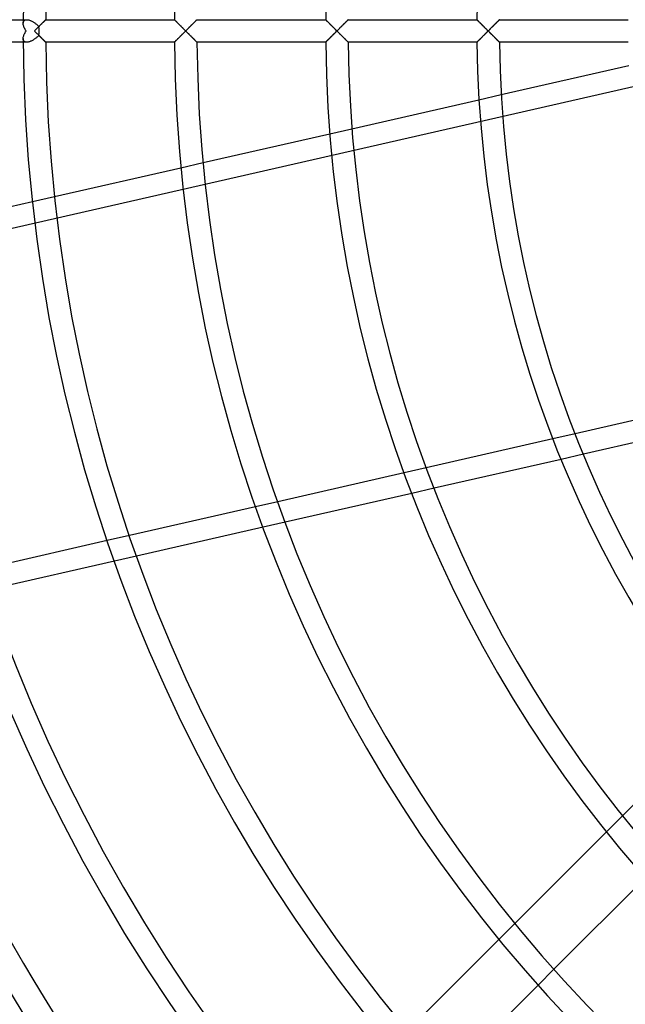
# Model space of a CAD drawing. Extents: x -400 to 400, y -400 to 400.
# Drawn here: x -267 to -165, y -163 to 2 of the extents above; entities that cross this region are included whole.
import ezdxf

# ---------------------------------------------------------------- set-up
doc = ezdxf.new("R2010")
doc.units = 0
doc.layers.add('HIDDEN', color=7, linetype='CONTINUOUS')
doc.layers.add('THICK', color=7, linetype='CONTINUOUS')

msp = doc.modelspace()

# ---------------------------------------------------------------- linework, layer by layer
at = {"layer": 'HIDDEN'}
for p, q in [((-266.13, 1.89), (-265.54, 1.89)), ((-266.05, 1.64), (-266.03, 1.68)), ((-266.03, 1.68), (-266, 1.72)), ((-266, 1.72), (-265.96, 1.75)), ((-265.96, 1.75), (-265.92, 1.78)), ((-265.92, 1.78), (-265.88, 1.81)), ((-265.88, 1.81), (-265.83, 1.83)), ((-265.83, 1.83), (-265.78, 1.85)), ((-265.78, 1.85), (-265.73, 1.87)), ((-265.73, 1.87), (-265.67, 1.88)), ((-265.67, 1.88), (-265.6, 1.89)), ((-265.6, 1.89), (-265.54, 1.89)), ((-265.54, 1.89), (-265.45, 1.89)), ((-265.45, 1.89), (-265.36, 1.88)), ((-265.36, 1.88), (-265.27, 1.86)), ((-265.27, 1.86), (-265.17, 1.84)), ((-265.17, 1.84), (-265.08, 1.81)), ((-265.08, 1.81), (-264.98, 1.77)), ((-264.98, 1.77), (-264.88, 1.73)), ((-264.88, 1.73), (-264.78, 1.69)), ((-264.78, 1.69), (-264.68, 1.64)), ((-262.63, 1.61), (-262.58, 1.67)), ((-262.58, 1.67), (-262.53, 1.72)), ((-262.53, 1.72), (-262.48, 1.76)), ((-262.48, 1.76), (-262.45, 1.8)), ((-262.45, 1.8), (-262.41, 1.83)), ((-262.41, 1.83), (-262.39, 1.86)), ((-262.39, 1.86), (-262.37, 1.87)), ((-262.37, 1.87), (-262.36, 1.89)), ((-262.36, 1.89), (-262.35, 1.89)), ((-240.76, 1.89), (-240.75, 1.89)), ((-240.75, 1.89), (-240.74, 1.87)), ((-240.74, 1.87), (-240.72, 1.85)), ((-240.72, 1.85), (-240.68, 1.82)), ((-240.68, 1.82), (-240.64, 1.78)), ((-240.64, 1.78), (-240.6, 1.73)), ((-240.6, 1.73), (-240.54, 1.67)), ((-240.54, 1.67), (-240.48, 1.61)), ((-237.22, 1.65), (-237.16, 1.71)), ((-237.16, 1.71), (-237.11, 1.76)), ((-237.11, 1.76), (-237.06, 1.81)), ((-237.06, 1.81), (-237.03, 1.84)), ((-237.03, 1.84), (-237, 1.87)), ((-237, 1.87), (-236.98, 1.88)), ((-236.98, 1.88), (-236.98, 1.89)), ((-215.38, 1.89), (-215.38, 1.89)), ((-215.38, 1.89), (-215.36, 1.87)), ((-215.36, 1.87), (-215.34, 1.85)), ((-215.34, 1.85), (-215.31, 1.82)), ((-215.31, 1.82), (-215.28, 1.78)), ((-215.28, 1.78), (-215.23, 1.74)), ((-215.23, 1.74), (-215.18, 1.69)), ((-215.18, 1.69), (-215.13, 1.63)), ((-211.84, 1.65), (-211.78, 1.71)), ((-211.78, 1.71), (-211.73, 1.76)), ((-211.73, 1.76), (-211.69, 1.81)), ((-211.69, 1.81), (-211.65, 1.84)), ((-211.65, 1.84), (-211.62, 1.87)), ((-211.62, 1.87), (-211.61, 1.88)), ((-211.61, 1.88), (-211.6, 1.89)), ((-190.01, 1.89), (-190, 1.89)), ((-190, 1.89), (-189.99, 1.87)), ((-189.99, 1.87), (-189.96, 1.85)), ((-189.96, 1.85), (-189.93, 1.81)), ((-189.93, 1.81), (-189.89, 1.77)), ((-189.89, 1.77), (-189.84, 1.72)), ((-189.84, 1.72), (-189.78, 1.67)), ((-189.78, 1.67), (-189.72, 1.6)), ((-186.47, 1.65), (-186.41, 1.71)), ((-186.41, 1.71), (-186.36, 1.76)), ((-186.36, 1.76), (-186.31, 1.81)), ((-186.31, 1.81), (-186.27, 1.84)), ((-186.27, 1.84), (-186.25, 1.87)), ((-186.25, 1.87), (-186.23, 1.88)), ((-186.23, 1.88), (-186.23, 1.89)), ((-266.14, 1.35), (-266.13, 1.4)), ((-266.14, 1.29), (-266.14, 1.35)), ((-266.13, 1.4), (-266.12, 1.45)), ((-266.12, 1.45), (-266.11, 1.5)), ((-266.11, 1.5), (-266.09, 1.55)), ((-266.09, 1.55), (-266.08, 1.6)), ((-266.08, 1.6), (-266.05, 1.64)), ((-264.68, 1.64), (-264.58, 1.58)), ((-264.58, 1.58), (-264.48, 1.53)), ((-264.48, 1.53), (-264.38, 1.47)), ((-264.38, 1.47), (-264.28, 1.4)), ((-264.28, 1.4), (-264.19, 1.34)), ((-264.19, 1.34), (-264.1, 1.27)), ((-264.1, 1.27), (-264, 1.2)), ((-264, 1.2), (-263.92, 1.13)), ((-263.92, 1.13), (-263.83, 1.06)), ((-263.83, 1.06), (-263.74, 0.98)), ((-263.74, 0.98), (-263.66, 0.91)), ((-263.66, 0.91), (-263.58, 0.83)), ((-263.58, 0.83), (-263.5, 0.75)), ((-263.5, 0.75), (-263.42, 0.83)), ((-263.42, 0.83), (-263.33, 0.91)), ((-263.33, 0.91), (-263.26, 0.99)), ((-263.26, 0.99), (-263.18, 1.07)), ((-263.18, 1.07), (-263.1, 1.15)), ((-263.1, 1.15), (-263.03, 1.22)), ((-263.03, 1.22), (-262.95, 1.29)), ((-262.95, 1.29), (-262.88, 1.36)), ((-262.88, 1.36), (-262.82, 1.43)), ((-262.82, 1.43), (-262.75, 1.5)), ((-262.75, 1.5), (-262.69, 1.56)), ((-262.69, 1.56), (-262.63, 1.61)), ((-240.48, 1.61), (-240.42, 1.55)), ((-240.42, 1.55), (-240.35, 1.48)), ((-240.35, 1.48), (-240.28, 1.41)), ((-240.28, 1.41), (-240.2, 1.33)), ((-240.2, 1.33), (-240.12, 1.25)), ((-240.12, 1.25), (-240.04, 1.16)), ((-240.04, 1.16), (-239.95, 1.08)), ((-239.95, 1.08), (-239.86, 0.99)), ((-239.86, 0.99), (-239.77, 0.9)), ((-239.77, 0.9), (-239.68, 0.81)), ((-239.68, 0.81), (-239.59, 0.71)), ((-239.59, 0.71), (-239.49, 0.62)), ((-239.49, 0.62), (-239.39, 0.52)), ((-239.39, 0.52), (-239.29, 0.41)), ((-239.29, 0.41), (-239.19, 0.31)), ((-239.19, 0.31), (-239.08, 0.21)), ((-239.08, 0.21), (-238.98, 0.1)), ((-238.98, 0.1), (-238.88, 0)), ((-238.88, 0), (-238.77, 0.1)), ((-238.77, 0.1), (-238.67, 0.21)), ((-238.67, 0.21), (-238.57, 0.31)), ((-238.57, 0.31), (-238.47, 0.41)), ((-238.47, 0.41), (-238.36, 0.51)), ((-238.36, 0.51), (-238.26, 0.61)), ((-238.26, 0.61), (-238.16, 0.71)), ((-238.16, 0.71), (-238.07, 0.81)), ((-238.07, 0.81), (-237.97, 0.9)), ((-237.97, 0.9), (-237.87, 1)), ((-237.87, 1), (-237.78, 1.09)), ((-237.78, 1.09), (-237.69, 1.18)), ((-237.69, 1.18), (-237.6, 1.27)), ((-237.6, 1.27), (-237.52, 1.35)), ((-237.52, 1.35), (-237.44, 1.43)), ((-237.44, 1.43), (-237.36, 1.51)), ((-237.36, 1.51), (-237.29, 1.58)), ((-237.29, 1.58), (-237.22, 1.65)), ((-215.13, 1.63), (-215.07, 1.57)), ((-215.07, 1.57), (-215, 1.51)), ((-215, 1.51), (-214.93, 1.44)), ((-214.93, 1.44), (-214.86, 1.36)), ((-214.86, 1.36), (-214.78, 1.29)), ((-214.78, 1.29), (-214.7, 1.21)), ((-214.7, 1.21), (-214.62, 1.13)), ((-214.62, 1.13), (-214.54, 1.04)), ((-214.54, 1.04), (-214.45, 0.96)), ((-214.45, 0.96), (-214.37, 0.87)), ((-214.37, 0.87), (-214.28, 0.78)), ((-214.28, 0.78), (-214.19, 0.69)), ((-214.19, 0.69), (-214.09, 0.59)), ((-214.09, 0.59), (-214, 0.5)), ((-214, 0.5), (-213.9, 0.4)), ((-213.9, 0.4), (-213.8, 0.3)), ((-213.8, 0.3), (-213.7, 0.2)), ((-213.7, 0.2), (-213.6, 0.1)), ((-213.6, 0.1), (-213.5, 0)), ((-213.5, 0), (-213.4, 0.1)), ((-213.4, 0.1), (-213.29, 0.21)), ((-213.29, 0.21), (-213.19, 0.31)), ((-213.19, 0.31), (-213.09, 0.41)), ((-213.09, 0.41), (-212.99, 0.51)), ((-212.99, 0.51), (-212.89, 0.61)), ((-212.89, 0.61), (-212.79, 0.71)), ((-212.79, 0.71), (-212.69, 0.81)), ((-212.69, 0.81), (-212.59, 0.9)), ((-212.59, 0.9), (-212.5, 1)), ((-212.5, 1), (-212.41, 1.09)), ((-212.41, 1.09), (-212.31, 1.18)), ((-212.31, 1.18), (-212.23, 1.27)), ((-212.23, 1.27), (-212.14, 1.35)), ((-212.14, 1.35), (-212.06, 1.43)), ((-212.06, 1.43), (-211.98, 1.51)), ((-211.98, 1.51), (-211.91, 1.58)), ((-211.91, 1.58), (-211.84, 1.65)), ((-189.72, 1.6), (-189.66, 1.54)), ((-189.66, 1.54), (-189.58, 1.47)), ((-189.58, 1.47), (-189.51, 1.39)), ((-189.51, 1.39), (-189.43, 1.31)), ((-189.43, 1.31), (-189.35, 1.23)), ((-189.35, 1.23), (-189.26, 1.14)), ((-189.26, 1.14), (-189.18, 1.05)), ((-189.18, 1.05), (-189.09, 0.96)), ((-189.09, 0.96), (-189, 0.87)), ((-189, 0.87), (-188.9, 0.78)), ((-188.9, 0.78), (-188.81, 0.68)), ((-188.81, 0.68), (-188.71, 0.59)), ((-188.71, 0.59), (-188.62, 0.49)), ((-188.62, 0.49), (-188.52, 0.39)), ((-188.52, 0.39), (-188.42, 0.3)), ((-188.42, 0.3), (-188.32, 0.2)), ((-188.32, 0.2), (-188.22, 0.1)), ((-188.22, 0.1), (-188.12, 0)), ((-188.12, 0), (-188.02, 0.1)), ((-188.02, 0.1), (-187.92, 0.21)), ((-187.92, 0.21), (-187.82, 0.31)), ((-187.82, 0.31), (-187.72, 0.41)), ((-187.72, 0.41), (-187.61, 0.51)), ((-187.61, 0.51), (-187.51, 0.61)), ((-187.51, 0.61), (-187.41, 0.71)), ((-187.41, 0.71), (-187.32, 0.81)), ((-187.32, 0.81), (-187.22, 0.9)), ((-187.22, 0.9), (-187.12, 1)), ((-187.12, 1), (-187.03, 1.09)), ((-187.03, 1.09), (-186.94, 1.18)), ((-186.94, 1.18), (-186.85, 1.27)), ((-186.85, 1.27), (-186.77, 1.35)), ((-186.77, 1.35), (-186.68, 1.43)), ((-186.68, 1.43), (-186.61, 1.51)), ((-186.61, 1.51), (-186.54, 1.58)), ((-186.54, 1.58), (-186.47, 1.65)), ((-124, -0.29), (-295.32, -39.39)), ((-266.14, -1.35), (-266.14, -1.29)), ((-266.13, -1.4), (-266.14, -1.35)), ((-266.12, -1.45), (-266.13, -1.4)), ((-266.11, -1.5), (-266.12, -1.45)), ((-266.09, -1.55), (-266.11, -1.5)), ((-266.08, -1.6), (-266.09, -1.55)), ((-266.05, -1.64), (-266.08, -1.6)), ((-266.03, -1.68), (-266.05, -1.64)), ((-264.68, -1.64), (-264.78, -1.69)), ((-264.58, -1.58), (-264.68, -1.64)), ((-264.48, -1.53), (-264.58, -1.58)), ((-264.38, -1.47), (-264.48, -1.53)), ((-264.28, -1.4), (-264.38, -1.47)), ((-264.19, -1.34), (-264.28, -1.4)), ((-264.1, -1.27), (-264.19, -1.34)), ((-264, -1.2), (-264.1, -1.27)), ((-263.92, -1.13), (-264, -1.2)), ((-263.83, -1.06), (-263.92, -1.13)), ((-263.74, -0.98), (-263.83, -1.06)), ((-263.66, -0.91), (-263.74, -0.98)), ((-263.58, -0.83), (-263.66, -0.91)), ((-263.5, -0.75), (-263.58, -0.83)), ((-263.42, -0.83), (-263.5, -0.75)), ((-263.33, -0.91), (-263.42, -0.83)), ((-263.26, -0.99), (-263.33, -0.91)), ((-263.18, -1.07), (-263.26, -0.99)), ((-263.1, -1.15), (-263.18, -1.07)), ((-263.03, -1.22), (-263.1, -1.15)), ((-262.95, -1.29), (-263.03, -1.22)), ((-262.88, -1.36), (-262.95, -1.29)), ((-262.82, -1.43), (-262.88, -1.36)), ((-262.75, -1.5), (-262.82, -1.43)), ((-262.69, -1.56), (-262.75, -1.5)), ((-262.63, -1.61), (-262.69, -1.56)), ((-262.58, -1.67), (-262.63, -1.61)), ((-240.48, -1.61), (-240.54, -1.67)), ((-240.42, -1.55), (-240.48, -1.61)), ((-240.35, -1.48), (-240.42, -1.55)), ((-240.28, -1.41), (-240.35, -1.48)), ((-240.2, -1.33), (-240.28, -1.41)), ((-240.12, -1.25), (-240.2, -1.33)), ((-240.04, -1.16), (-240.12, -1.25)), ((-239.95, -1.08), (-240.04, -1.16)), ((-239.86, -0.99), (-239.95, -1.08)), ((-239.77, -0.9), (-239.86, -0.99)), ((-239.68, -0.81), (-239.77, -0.9)), ((-239.59, -0.71), (-239.68, -0.81)), ((-239.49, -0.62), (-239.59, -0.71)), ((-239.39, -0.52), (-239.49, -0.62)), ((-239.29, -0.41), (-239.39, -0.52)), ((-239.19, -0.31), (-239.29, -0.41)), ((-239.08, -0.21), (-239.19, -0.31)), ((-238.98, -0.1), (-239.08, -0.21)), ((-238.88, 0), (-238.98, -0.1)), ((-238.77, -0.1), (-238.88, 0)), ((-238.67, -0.21), (-238.77, -0.1)), ((-238.57, -0.31), (-238.67, -0.21)), ((-238.47, -0.41), (-238.57, -0.31)), ((-238.36, -0.51), (-238.47, -0.41)), ((-238.26, -0.61), (-238.36, -0.51)), ((-238.16, -0.71), (-238.26, -0.61)), ((-238.07, -0.81), (-238.16, -0.71)), ((-237.97, -0.9), (-238.07, -0.81)), ((-237.87, -1), (-237.97, -0.9)), ((-237.78, -1.09), (-237.87, -1)), ((-237.69, -1.18), (-237.78, -1.09)), ((-237.6, -1.27), (-237.69, -1.18)), ((-237.52, -1.35), (-237.6, -1.27)), ((-237.44, -1.43), (-237.52, -1.35)), ((-237.36, -1.51), (-237.44, -1.43)), ((-237.29, -1.58), (-237.36, -1.51)), ((-237.22, -1.65), (-237.29, -1.58)), ((-237.16, -1.71), (-237.22, -1.65)), ((-215.13, -1.63), (-215.18, -1.69)), ((-215.07, -1.57), (-215.13, -1.63)), ((-215, -1.51), (-215.07, -1.57)), ((-214.93, -1.44), (-215, -1.51)), ((-214.86, -1.36), (-214.93, -1.44)), ((-214.78, -1.29), (-214.86, -1.36)), ((-214.7, -1.21), (-214.78, -1.29)), ((-214.62, -1.13), (-214.7, -1.21)), ((-214.54, -1.04), (-214.62, -1.13)), ((-214.45, -0.96), (-214.54, -1.04)), ((-214.37, -0.87), (-214.45, -0.96)), ((-214.28, -0.78), (-214.37, -0.87)), ((-214.19, -0.69), (-214.28, -0.78)), ((-214.09, -0.59), (-214.19, -0.69)), ((-214, -0.5), (-214.09, -0.59)), ((-213.9, -0.4), (-214, -0.5)), ((-213.8, -0.3), (-213.9, -0.4)), ((-213.7, -0.2), (-213.8, -0.3)), ((-213.6, -0.1), (-213.7, -0.2)), ((-213.5, 0), (-213.6, -0.1)), ((-213.4, -0.1), (-213.5, 0)), ((-213.29, -0.21), (-213.4, -0.1)), ((-213.19, -0.31), (-213.29, -0.21)), ((-213.09, -0.41), (-213.19, -0.31)), ((-212.99, -0.51), (-213.09, -0.41)), ((-212.89, -0.61), (-212.99, -0.51)), ((-212.79, -0.71), (-212.89, -0.61)), ((-212.69, -0.81), (-212.79, -0.71)), ((-212.59, -0.9), (-212.69, -0.81)), ((-212.5, -1), (-212.59, -0.9)), ((-212.41, -1.09), (-212.5, -1)), ((-212.31, -1.18), (-212.41, -1.09)), ((-212.23, -1.27), (-212.31, -1.18)), ((-212.14, -1.35), (-212.23, -1.27)), ((-212.06, -1.43), (-212.14, -1.35)), ((-211.98, -1.51), (-212.06, -1.43)), ((-211.91, -1.58), (-211.98, -1.51)), ((-211.84, -1.65), (-211.91, -1.58)), ((-211.78, -1.71), (-211.84, -1.65)), ((-189.74, -1.62), (-189.8, -1.68)), ((-189.68, -1.56), (-189.74, -1.62)), ((-189.61, -1.49), (-189.68, -1.56)), ((-189.54, -1.42), (-189.61, -1.49)), ((-189.47, -1.35), (-189.54, -1.42)), ((-189.39, -1.27), (-189.47, -1.35)), ((-189.31, -1.19), (-189.39, -1.27)), ((-189.22, -1.1), (-189.31, -1.19)), ((-189.14, -1.02), (-189.22, -1.1)), ((-189.05, -0.93), (-189.14, -1.02)), ((-188.96, -0.84), (-189.05, -0.93)), ((-188.87, -0.75), (-188.96, -0.84)), ((-188.78, -0.66), (-188.87, -0.75)), ((-188.69, -0.57), (-188.78, -0.66)), ((-188.6, -0.47), (-188.69, -0.57)), ((-188.5, -0.38), (-188.6, -0.47)), ((-188.41, -0.28), (-188.5, -0.38)), ((-188.31, -0.19), (-188.41, -0.28)), ((-188.22, -0.09), (-188.31, -0.19)), ((-188.12, 0), (-188.22, -0.09)), ((-188.02, -0.1), (-188.12, 0)), ((-187.92, -0.21), (-188.02, -0.1)), ((-187.82, -0.31), (-187.92, -0.21)), ((-187.72, -0.41), (-187.82, -0.31)), ((-187.61, -0.51), (-187.72, -0.41)), ((-187.51, -0.61), (-187.61, -0.51)), ((-187.41, -0.71), (-187.51, -0.61)), ((-187.32, -0.81), (-187.41, -0.71)), ((-187.22, -0.9), (-187.32, -0.81)), ((-187.12, -1), (-187.22, -0.9)), ((-187.03, -1.09), (-187.12, -1)), ((-186.94, -1.18), (-187.03, -1.09)), ((-186.85, -1.27), (-186.94, -1.18)), ((-186.77, -1.35), (-186.85, -1.27)), ((-186.68, -1.43), (-186.77, -1.35)), ((-186.61, -1.51), (-186.68, -1.43)), ((-186.54, -1.58), (-186.61, -1.51)), ((-186.47, -1.65), (-186.54, -1.58)), ((-186.41, -1.71), (-186.47, -1.65)), ((-265.54, -1.89), (-266.13, -1.89)), ((-266, -1.72), (-266.03, -1.68)), ((-265.96, -1.75), (-266, -1.72)), ((-265.92, -1.78), (-265.96, -1.75)), ((-265.88, -1.81), (-265.92, -1.78)), ((-265.83, -1.83), (-265.88, -1.81)), ((-265.78, -1.85), (-265.83, -1.83)), ((-265.73, -1.87), (-265.78, -1.85)), ((-265.67, -1.88), (-265.73, -1.87)), ((-265.6, -1.89), (-265.67, -1.88)), ((-265.54, -1.89), (-265.6, -1.89)), ((-265.45, -1.89), (-265.54, -1.89)), ((-265.36, -1.88), (-265.45, -1.89)), ((-265.27, -1.86), (-265.36, -1.88)), ((-265.17, -1.84), (-265.27, -1.86)), ((-265.08, -1.81), (-265.17, -1.84)), ((-264.98, -1.77), (-265.08, -1.81)), ((-264.88, -1.73), (-264.98, -1.77)), ((-264.78, -1.69), (-264.88, -1.73)), ((-262.53, -1.72), (-262.58, -1.67)), ((-262.48, -1.76), (-262.53, -1.72)), ((-262.45, -1.8), (-262.48, -1.76)), ((-262.41, -1.83), (-262.45, -1.8)), ((-262.39, -1.86), (-262.41, -1.83)), ((-262.37, -1.87), (-262.39, -1.86)), ((-262.36, -1.89), (-262.37, -1.87)), ((-262.35, -1.89), (-262.36, -1.89)), ((-240.75, -1.89), (-240.76, -1.89)), ((-240.74, -1.87), (-240.75, -1.89)), ((-240.72, -1.85), (-240.74, -1.87)), ((-240.68, -1.82), (-240.72, -1.85)), ((-240.64, -1.78), (-240.68, -1.82)), ((-240.6, -1.73), (-240.64, -1.78)), ((-240.54, -1.67), (-240.6, -1.73)), ((-237.11, -1.76), (-237.16, -1.71)), ((-237.06, -1.81), (-237.11, -1.76)), ((-237.03, -1.84), (-237.06, -1.81)), ((-237, -1.87), (-237.03, -1.84)), ((-236.98, -1.88), (-237, -1.87)), ((-236.98, -1.89), (-236.98, -1.88)), ((-215.36, -1.87), (-215.38, -1.89)), ((-215.38, -1.89), (-215.38, -1.89)), ((-215.34, -1.85), (-215.36, -1.87)), ((-215.31, -1.82), (-215.34, -1.85)), ((-215.28, -1.78), (-215.31, -1.82)), ((-215.23, -1.74), (-215.28, -1.78)), ((-215.18, -1.69), (-215.23, -1.74)), ((-211.73, -1.76), (-211.78, -1.71)), ((-211.69, -1.81), (-211.73, -1.76)), ((-211.65, -1.84), (-211.69, -1.81)), ((-211.62, -1.87), (-211.65, -1.84)), ((-211.61, -1.88), (-211.62, -1.87)), ((-211.6, -1.89), (-211.61, -1.88)), ((-190, -1.89), (-190.01, -1.89)), ((-189.99, -1.87), (-190, -1.89)), ((-189.96, -1.85), (-189.99, -1.87)), ((-189.93, -1.82), (-189.96, -1.85)), ((-189.9, -1.78), (-189.93, -1.82)), ((-189.85, -1.73), (-189.9, -1.78)), ((-189.8, -1.68), (-189.85, -1.73)), ((-186.36, -1.76), (-186.41, -1.71)), ((-186.31, -1.81), (-186.36, -1.76)), ((-186.27, -1.84), (-186.31, -1.81)), ((-186.25, -1.87), (-186.27, -1.84)), ((-186.23, -1.88), (-186.25, -1.87)), ((-186.23, -1.89), (-186.23, -1.88)), ((-189.66, -11.54), (-185.93, -10.69)), ((-214.7, -17.25), (-210.97, -16.4)), ((-239.67, -22.95), (-235.95, -22.1)), ((-264.59, -28.64), (-260.88, -27.8)), ((-173.53, -67.62), (-177.25, -68.47)), ((-172.15, -71.04), (-175.89, -71.9)), ((-198.5, -73.32), (-202.22, -74.17)), ((-197.2, -76.76), (-200.92, -77.61)), ((-223.43, -79.01), (-227.14, -79.86)), ((-222.18, -82.46), (-225.89, -83.31)), ((-248.31, -84.69), (-252.02, -85.54)), ((-247.11, -88.15), (-250.82, -89)), ((-168.29, -134.43), (-165.6, -131.74)), ((-186.33, -152.47), (-183.64, -149.79)), ((-177.09, -157.49), (-179.76, -160.16))]:
    msp.add_line(p, q, dxfattribs=at)
for radius, start, end in [(337, 90, 180), (315, 0, 180), (337, 180, 0)]:
    msp.add_arc((0, 0), radius, start, end, dxfattribs=at)
msp.add_ellipse((-264.25, 0), major_axis=(0, 1.89), ratio=0.434143, start_param=-1.979865, end_param=-1.161727, dxfattribs=at)
at = {"layer": 'THICK'}
for p, q in [((-288.33, 1.89), (-266.13, 1.89)), ((-262.57, 1.67), (-262.63, 1.61)), ((-262.52, 1.73), (-262.57, 1.67)), ((-262.47, 1.77), (-262.52, 1.73)), ((-262.43, 1.81), (-262.47, 1.77)), ((-262.4, 1.85), (-262.43, 1.81)), ((-262.37, 1.87), (-262.4, 1.85)), ((-262.36, 1.89), (-262.37, 1.87)), ((-262.35, 1.89), (-262.36, 1.89)), ((-262.35, 1.89), (-240.76, 1.89)), ((-240.75, 1.89), (-240.76, 1.89)), ((-240.74, 1.87), (-240.75, 1.89)), ((-240.72, 1.85), (-240.74, 1.87)), ((-240.69, 1.82), (-240.72, 1.85)), ((-240.65, 1.78), (-240.69, 1.82)), ((-240.61, 1.74), (-240.65, 1.78)), ((-240.56, 1.69), (-240.61, 1.74)), ((-240.5, 1.63), (-240.56, 1.69)), ((-237.2, 1.67), (-237.26, 1.61)), ((-237.14, 1.73), (-237.2, 1.67)), ((-237.09, 1.77), (-237.14, 1.73)), ((-237.05, 1.81), (-237.09, 1.77)), ((-237.02, 1.85), (-237.05, 1.81)), ((-237, 1.87), (-237.02, 1.85)), ((-236.98, 1.89), (-237, 1.87)), ((-236.98, 1.89), (-215.38, 1.89)), ((-236.98, 1.89), (-236.98, 1.89)), ((-215.36, 1.87), (-215.38, 1.89)), ((-215.38, 1.89), (-215.38, 1.89)), ((-215.34, 1.85), (-215.36, 1.87)), ((-215.31, 1.82), (-215.34, 1.85)), ((-215.27, 1.78), (-215.31, 1.82)), ((-215.22, 1.73), (-215.27, 1.78)), ((-215.17, 1.67), (-215.22, 1.73)), ((-215.11, 1.61), (-215.17, 1.67)), ((-211.82, 1.67), (-211.88, 1.61)), ((-211.76, 1.73), (-211.82, 1.67)), ((-211.72, 1.78), (-211.76, 1.73)), ((-211.68, 1.82), (-211.72, 1.78)), ((-211.64, 1.85), (-211.68, 1.82)), ((-211.62, 1.87), (-211.64, 1.85)), ((-211.61, 1.89), (-211.62, 1.87)), ((-211.6, 1.89), (-211.61, 1.89)), ((-211.6, 1.89), (-190.01, 1.89)), ((-190, 1.89), (-190.01, 1.89)), ((-189.99, 1.87), (-190, 1.89)), ((-189.96, 1.85), (-189.99, 1.87)), ((-189.93, 1.82), (-189.96, 1.85)), ((-189.9, 1.78), (-189.93, 1.82)), ((-189.85, 1.73), (-189.9, 1.78)), ((-189.8, 1.68), (-189.85, 1.73)), ((-189.74, 1.62), (-189.8, 1.68)), ((-186.44, 1.67), (-186.5, 1.61)), ((-186.39, 1.73), (-186.44, 1.67)), ((-186.34, 1.78), (-186.39, 1.73)), ((-186.3, 1.82), (-186.34, 1.78)), ((-186.27, 1.85), (-186.3, 1.82)), ((-186.24, 1.87), (-186.27, 1.85)), ((-186.23, 1.89), (-186.24, 1.87)), ((-186.23, 1.89), (-164.63, 1.89)), ((-186.23, 1.89), (-186.23, 1.89)), ((-266.13, 1.18), (-266.14, 1.29)), ((-266.11, 1.06), (-266.13, 1.18)), ((-266.09, 0.93), (-266.11, 1.06)), ((-266.05, 0.8), (-266.09, 0.93)), ((-266, 0.67), (-266.05, 0.8)), ((-265.94, 0.54), (-266, 0.67)), ((-265.88, 0.41), (-265.94, 0.54)), ((-265.8, 0.27), (-265.88, 0.41)), ((-265.72, 0.14), (-265.8, 0.27)), ((-265.63, 0), (-265.72, 0.14)), ((-265.72, -0.14), (-265.63, 0)), ((-264.15, 0.1), (-264.25, 0)), ((-264.25, 0), (-264.15, -0.1)), ((-264.04, 0.21), (-264.15, 0.1)), ((-263.94, 0.31), (-264.04, 0.21)), ((-263.84, 0.41), (-263.94, 0.31)), ((-263.74, 0.51), (-263.84, 0.41)), ((-263.64, 0.61), (-263.74, 0.51)), ((-263.54, 0.71), (-263.64, 0.61)), ((-263.45, 0.8), (-263.54, 0.71)), ((-263.35, 0.9), (-263.45, 0.8)), ((-263.26, 0.99), (-263.35, 0.9)), ((-263.17, 1.07), (-263.26, 0.99)), ((-263.09, 1.16), (-263.17, 1.07)), ((-263, 1.24), (-263.09, 1.16)), ((-262.92, 1.32), (-263, 1.24)), ((-262.84, 1.4), (-262.92, 1.32)), ((-262.77, 1.48), (-262.84, 1.4)), ((-262.7, 1.55), (-262.77, 1.48)), ((-262.63, 1.61), (-262.7, 1.55)), ((-240.44, 1.57), (-240.5, 1.63)), ((-240.38, 1.51), (-240.44, 1.57)), ((-240.31, 1.44), (-240.38, 1.51)), ((-240.23, 1.36), (-240.31, 1.44)), ((-240.16, 1.29), (-240.23, 1.36)), ((-240.08, 1.21), (-240.16, 1.29)), ((-240, 1.13), (-240.08, 1.21)), ((-239.92, 1.04), (-240, 1.13)), ((-239.83, 0.96), (-239.92, 1.04)), ((-239.74, 0.87), (-239.83, 0.96)), ((-239.65, 0.78), (-239.74, 0.87)), ((-239.56, 0.69), (-239.65, 0.78)), ((-239.47, 0.59), (-239.56, 0.69)), ((-239.37, 0.5), (-239.47, 0.59)), ((-239.27, 0.4), (-239.37, 0.5)), ((-239.18, 0.3), (-239.27, 0.4)), ((-239.08, 0.2), (-239.18, 0.3)), ((-238.98, 0.1), (-239.08, 0.2)), ((-238.88, 0), (-238.98, 0.1)), ((-238.77, 0.1), (-238.88, 0)), ((-238.67, 0.21), (-238.77, 0.1)), ((-238.56, 0.31), (-238.67, 0.21)), ((-238.46, 0.41), (-238.56, 0.31)), ((-238.36, 0.51), (-238.46, 0.41)), ((-238.26, 0.61), (-238.36, 0.51)), ((-238.17, 0.71), (-238.26, 0.61)), ((-238.07, 0.8), (-238.17, 0.71)), ((-237.98, 0.9), (-238.07, 0.8)), ((-237.89, 0.99), (-237.98, 0.9)), ((-237.8, 1.07), (-237.89, 0.99)), ((-237.71, 1.16), (-237.8, 1.07)), ((-237.63, 1.24), (-237.71, 1.16)), ((-237.55, 1.32), (-237.63, 1.24)), ((-237.47, 1.4), (-237.55, 1.32)), ((-237.39, 1.48), (-237.47, 1.4)), ((-237.32, 1.55), (-237.39, 1.48)), ((-237.26, 1.61), (-237.32, 1.55)), ((-215.04, 1.55), (-215.11, 1.61)), ((-214.97, 1.48), (-215.04, 1.55)), ((-214.9, 1.4), (-214.97, 1.48)), ((-214.82, 1.33), (-214.9, 1.4)), ((-214.74, 1.25), (-214.82, 1.33)), ((-214.66, 1.16), (-214.74, 1.25)), ((-214.57, 1.08), (-214.66, 1.16)), ((-214.49, 0.99), (-214.57, 1.08)), ((-214.4, 0.9), (-214.49, 0.99)), ((-214.31, 0.81), (-214.4, 0.9)), ((-214.21, 0.71), (-214.31, 0.81)), ((-214.11, 0.61), (-214.21, 0.71)), ((-214.01, 0.51), (-214.11, 0.61)), ((-213.91, 0.41), (-214.01, 0.51)), ((-213.81, 0.31), (-213.91, 0.41)), ((-213.71, 0.21), (-213.81, 0.31)), ((-213.6, 0.1), (-213.71, 0.21)), ((-213.5, 0), (-213.6, 0.1)), ((-213.4, 0.1), (-213.5, 0)), ((-213.29, 0.21), (-213.4, 0.1)), ((-213.19, 0.31), (-213.29, 0.21)), ((-213.08, 0.42), (-213.19, 0.31)), ((-212.98, 0.52), (-213.08, 0.42)), ((-212.88, 0.62), (-212.98, 0.52)), ((-212.78, 0.71), (-212.88, 0.62)), ((-212.69, 0.81), (-212.78, 0.71)), ((-212.6, 0.9), (-212.69, 0.81)), ((-212.5, 0.99), (-212.6, 0.9)), ((-212.42, 1.08), (-212.5, 0.99)), ((-212.33, 1.17), (-212.42, 1.08)), ((-212.25, 1.25), (-212.33, 1.17)), ((-212.17, 1.33), (-212.25, 1.25)), ((-212.09, 1.41), (-212.17, 1.33)), ((-212.01, 1.48), (-212.09, 1.41)), ((-211.94, 1.55), (-212.01, 1.48)), ((-211.88, 1.61), (-211.94, 1.55)), ((-189.68, 1.56), (-189.74, 1.62)), ((-189.61, 1.49), (-189.68, 1.56)), ((-189.54, 1.42), (-189.61, 1.49)), ((-189.47, 1.35), (-189.54, 1.42)), ((-189.39, 1.27), (-189.47, 1.35)), ((-189.31, 1.19), (-189.39, 1.27)), ((-189.22, 1.1), (-189.31, 1.19)), ((-189.14, 1.02), (-189.22, 1.1)), ((-189.05, 0.93), (-189.14, 1.02)), ((-188.96, 0.84), (-189.05, 0.93)), ((-188.87, 0.75), (-188.96, 0.84)), ((-188.78, 0.66), (-188.87, 0.75)), ((-188.69, 0.57), (-188.78, 0.66)), ((-188.6, 0.47), (-188.69, 0.57)), ((-188.5, 0.38), (-188.6, 0.47)), ((-188.41, 0.28), (-188.5, 0.38)), ((-188.31, 0.19), (-188.41, 0.28)), ((-188.22, 0.09), (-188.31, 0.19)), ((-188.12, 0), (-188.22, 0.09)), ((-188.02, 0.1), (-188.12, 0)), ((-187.92, 0.21), (-188.02, 0.1)), ((-187.81, 0.31), (-187.92, 0.21)), ((-187.71, 0.42), (-187.81, 0.31)), ((-187.61, 0.52), (-187.71, 0.42)), ((-187.51, 0.62), (-187.61, 0.52)), ((-187.41, 0.71), (-187.51, 0.62)), ((-187.31, 0.81), (-187.41, 0.71)), ((-187.22, 0.9), (-187.31, 0.81)), ((-187.13, 0.99), (-187.22, 0.9)), ((-187.04, 1.08), (-187.13, 0.99)), ((-186.96, 1.17), (-187.04, 1.08)), ((-186.87, 1.25), (-186.96, 1.17)), ((-186.79, 1.33), (-186.87, 1.25)), ((-186.71, 1.41), (-186.79, 1.33)), ((-186.64, 1.48), (-186.71, 1.41)), ((-186.57, 1.55), (-186.64, 1.48)), ((-186.5, 1.61), (-186.57, 1.55)), ((-266.14, -1.29), (-266.13, -1.18)), ((-266.13, -1.18), (-266.11, -1.06)), ((-266.11, -1.06), (-266.09, -0.93)), ((-266.09, -0.93), (-266.05, -0.8)), ((-266.05, -0.8), (-266, -0.67)), ((-266, -0.67), (-265.94, -0.54)), ((-265.94, -0.54), (-265.88, -0.41)), ((-265.88, -0.41), (-265.8, -0.27)), ((-265.8, -0.27), (-265.72, -0.14)), ((-264.15, -0.1), (-264.04, -0.21)), ((-264.04, -0.21), (-263.94, -0.31)), ((-263.94, -0.31), (-263.84, -0.41)), ((-263.84, -0.41), (-263.74, -0.51)), ((-263.74, -0.51), (-263.64, -0.61)), ((-263.64, -0.61), (-263.54, -0.71)), ((-263.54, -0.71), (-263.45, -0.8)), ((-263.45, -0.8), (-263.35, -0.9)), ((-263.35, -0.9), (-263.26, -0.99)), ((-263.26, -0.99), (-263.17, -1.07)), ((-263.17, -1.07), (-263.09, -1.16)), ((-263.09, -1.16), (-263, -1.24)), ((-263, -1.24), (-262.92, -1.33)), ((-262.92, -1.33), (-262.84, -1.4)), ((-262.84, -1.4), (-262.77, -1.48)), ((-262.77, -1.48), (-262.7, -1.55)), ((-262.7, -1.55), (-262.63, -1.61)), ((-262.63, -1.61), (-262.57, -1.67)), ((-240.56, -1.69), (-240.5, -1.63)), ((-240.5, -1.63), (-240.44, -1.57)), ((-240.44, -1.57), (-240.38, -1.51)), ((-240.38, -1.51), (-240.31, -1.44)), ((-240.31, -1.44), (-240.23, -1.36)), ((-240.23, -1.36), (-240.16, -1.29)), ((-240.16, -1.29), (-240.08, -1.21)), ((-240.08, -1.21), (-240, -1.13)), ((-240, -1.13), (-239.92, -1.04)), ((-239.92, -1.04), (-239.83, -0.96)), ((-239.83, -0.96), (-239.74, -0.87)), ((-239.74, -0.87), (-239.65, -0.78)), ((-239.65, -0.78), (-239.56, -0.69)), ((-239.56, -0.69), (-239.47, -0.59)), ((-239.47, -0.59), (-239.37, -0.5)), ((-239.37, -0.5), (-239.27, -0.4)), ((-239.27, -0.4), (-239.18, -0.3)), ((-239.18, -0.3), (-239.08, -0.2)), ((-239.08, -0.2), (-238.98, -0.1)), ((-238.98, -0.1), (-238.88, 0)), ((-238.88, 0), (-238.77, -0.1)), ((-238.77, -0.1), (-238.67, -0.21)), ((-238.67, -0.21), (-238.56, -0.31)), ((-238.56, -0.31), (-238.46, -0.41)), ((-238.46, -0.41), (-238.36, -0.51)), ((-238.36, -0.51), (-238.26, -0.61)), ((-238.26, -0.61), (-238.17, -0.71)), ((-238.17, -0.71), (-238.07, -0.8)), ((-238.07, -0.8), (-237.98, -0.9)), ((-237.98, -0.9), (-237.89, -0.99)), ((-237.89, -0.99), (-237.8, -1.07)), ((-237.8, -1.07), (-237.71, -1.16)), ((-237.71, -1.16), (-237.63, -1.24)), ((-237.63, -1.24), (-237.55, -1.33)), ((-237.55, -1.33), (-237.47, -1.4)), ((-237.47, -1.4), (-237.39, -1.48)), ((-237.39, -1.48), (-237.32, -1.55)), ((-237.32, -1.55), (-237.26, -1.61)), ((-237.26, -1.61), (-237.2, -1.67)), ((-215.17, -1.67), (-215.11, -1.61)), ((-215.11, -1.61), (-215.04, -1.55)), ((-215.04, -1.55), (-214.97, -1.48)), ((-214.97, -1.48), (-214.9, -1.4)), ((-214.9, -1.4), (-214.82, -1.33)), ((-214.82, -1.33), (-214.74, -1.25)), ((-214.74, -1.25), (-214.66, -1.16)), ((-214.66, -1.16), (-214.57, -1.08)), ((-214.57, -1.08), (-214.49, -0.99)), ((-214.49, -0.99), (-214.4, -0.9)), ((-214.4, -0.9), (-214.31, -0.81)), ((-214.31, -0.81), (-214.21, -0.71)), ((-214.21, -0.71), (-214.11, -0.61)), ((-214.11, -0.61), (-214.01, -0.51)), ((-214.01, -0.51), (-213.91, -0.41)), ((-213.91, -0.41), (-213.81, -0.31)), ((-213.81, -0.31), (-213.71, -0.21)), ((-213.71, -0.21), (-213.6, -0.1)), ((-213.6, -0.1), (-213.5, 0)), ((-213.5, 0), (-213.4, -0.1)), ((-213.4, -0.1), (-213.29, -0.21)), ((-213.29, -0.21), (-213.19, -0.31)), ((-213.19, -0.31), (-213.08, -0.42)), ((-213.08, -0.42), (-212.98, -0.52)), ((-212.98, -0.52), (-212.88, -0.62)), ((-212.88, -0.62), (-212.78, -0.71)), ((-212.78, -0.71), (-212.69, -0.81)), ((-212.69, -0.81), (-212.6, -0.9)), ((-212.6, -0.9), (-212.5, -0.99)), ((-212.5, -0.99), (-212.42, -1.08)), ((-212.42, -1.08), (-212.33, -1.17)), ((-212.33, -1.17), (-212.25, -1.25)), ((-212.25, -1.25), (-212.17, -1.33)), ((-212.17, -1.33), (-212.09, -1.41)), ((-212.09, -1.41), (-212.01, -1.48)), ((-212.01, -1.48), (-211.94, -1.55)), ((-211.94, -1.55), (-211.88, -1.61)), ((-211.88, -1.61), (-211.82, -1.67)), ((-189.78, -1.67), (-189.72, -1.6)), ((-189.72, -1.6), (-189.66, -1.54)), ((-189.66, -1.54), (-189.58, -1.47)), ((-189.58, -1.47), (-189.51, -1.39)), ((-189.51, -1.39), (-189.43, -1.31)), ((-189.43, -1.31), (-189.35, -1.23)), ((-189.35, -1.23), (-189.26, -1.14)), ((-189.26, -1.14), (-189.18, -1.05)), ((-189.18, -1.05), (-189.09, -0.96)), ((-189.09, -0.96), (-189, -0.87)), ((-189, -0.87), (-188.9, -0.78)), ((-188.9, -0.78), (-188.81, -0.68)), ((-188.81, -0.68), (-188.71, -0.59)), ((-188.71, -0.59), (-188.62, -0.49)), ((-188.62, -0.49), (-188.52, -0.39)), ((-188.52, -0.39), (-188.42, -0.3)), ((-188.42, -0.3), (-188.32, -0.2)), ((-188.32, -0.2), (-188.22, -0.1)), ((-188.22, -0.1), (-188.12, 0)), ((-188.12, 0), (-188.02, -0.1)), ((-188.02, -0.1), (-187.92, -0.21)), ((-187.92, -0.21), (-187.81, -0.31)), ((-187.81, -0.31), (-187.71, -0.42)), ((-187.71, -0.42), (-187.61, -0.52)), ((-187.61, -0.52), (-187.51, -0.62)), ((-187.51, -0.62), (-187.41, -0.71)), ((-187.41, -0.71), (-187.31, -0.81)), ((-187.31, -0.81), (-187.22, -0.9)), ((-187.22, -0.9), (-187.13, -0.99)), ((-187.13, -0.99), (-187.04, -1.08)), ((-187.04, -1.08), (-186.96, -1.17)), ((-186.96, -1.17), (-186.87, -1.25)), ((-186.87, -1.25), (-186.79, -1.33)), ((-186.79, -1.33), (-186.71, -1.41)), ((-186.71, -1.41), (-186.64, -1.48)), ((-186.64, -1.48), (-186.57, -1.55)), ((-186.57, -1.55), (-186.5, -1.61)), ((-186.5, -1.61), (-186.44, -1.67)), ((-266.13, -1.89), (-288.33, -1.89)), ((-262.57, -1.67), (-262.52, -1.73)), ((-262.52, -1.73), (-262.47, -1.77)), ((-262.47, -1.77), (-262.43, -1.81)), ((-262.43, -1.81), (-262.4, -1.85)), ((-262.4, -1.85), (-262.37, -1.87)), ((-262.37, -1.87), (-262.36, -1.89)), ((-262.36, -1.89), (-262.35, -1.89)), ((-240.76, -1.89), (-262.35, -1.89)), ((-240.76, -1.89), (-240.75, -1.89)), ((-240.75, -1.89), (-240.74, -1.87)), ((-240.74, -1.87), (-240.72, -1.85)), ((-240.72, -1.85), (-240.69, -1.82)), ((-240.69, -1.82), (-240.65, -1.78)), ((-240.65, -1.78), (-240.61, -1.74)), ((-240.61, -1.74), (-240.56, -1.69)), ((-237.2, -1.67), (-237.14, -1.73)), ((-237.14, -1.73), (-237.09, -1.77)), ((-237.09, -1.77), (-237.05, -1.81)), ((-237.05, -1.81), (-237.02, -1.85)), ((-237.02, -1.85), (-237, -1.87)), ((-237, -1.87), (-236.98, -1.89)), ((-236.98, -1.89), (-236.98, -1.89)), ((-215.38, -1.89), (-236.98, -1.89)), ((-215.38, -1.89), (-215.36, -1.87)), ((-215.38, -1.89), (-215.38, -1.89)), ((-215.36, -1.87), (-215.34, -1.85)), ((-215.34, -1.85), (-215.31, -1.82)), ((-215.31, -1.82), (-215.27, -1.78)), ((-215.27, -1.78), (-215.22, -1.73)), ((-215.22, -1.73), (-215.17, -1.67)), ((-211.82, -1.67), (-211.76, -1.73)), ((-211.76, -1.73), (-211.72, -1.78)), ((-211.72, -1.78), (-211.68, -1.82)), ((-211.68, -1.82), (-211.64, -1.85)), ((-211.64, -1.85), (-211.62, -1.87)), ((-211.62, -1.87), (-211.61, -1.89)), ((-211.61, -1.89), (-211.6, -1.89)), ((-190.01, -1.89), (-211.6, -1.89)), ((-190.01, -1.89), (-190, -1.89)), ((-190, -1.89), (-189.99, -1.87)), ((-189.99, -1.87), (-189.96, -1.85)), ((-189.96, -1.85), (-189.93, -1.81)), ((-189.93, -1.81), (-189.89, -1.77)), ((-189.89, -1.77), (-189.84, -1.72)), ((-189.84, -1.72), (-189.78, -1.67)), ((-186.44, -1.67), (-186.39, -1.73)), ((-186.39, -1.73), (-186.34, -1.78)), ((-186.34, -1.78), (-186.3, -1.82)), ((-186.3, -1.82), (-186.27, -1.85)), ((-186.27, -1.85), (-186.24, -1.87)), ((-186.24, -1.87), (-186.23, -1.89)), ((-186.23, -1.89), (-186.23, -1.89)), ((-164.63, -1.89), (-186.23, -1.89)), ((-185.93, -10.69), (-164.54, -5.81)), ((-210.97, -16.4), (-189.66, -11.54)), ((-235.95, -22.1), (-214.7, -17.25)), ((-260.88, -27.8), (-239.67, -22.95)), ((-285.78, -33.48), (-264.59, -28.64)), ((-152.21, -62.76), (-173.53, -67.62)), ((-150.76, -66.16), (-172.15, -71.04)), ((-177.25, -68.47), (-198.5, -73.32)), ((-175.89, -71.9), (-197.2, -76.76)), ((-202.22, -74.17), (-223.43, -79.01)), ((-200.92, -77.61), (-222.18, -82.46)), ((-227.14, -79.86), (-248.31, -84.69)), ((-225.89, -83.31), (-247.11, -88.15)), ((-252.02, -85.54), (-273.18, -90.37)), ((-250.82, -89), (-272.01, -93.83)), ((-165.6, -131.74), (-161.93, -128.07)), ((-183.64, -149.79), (-168.29, -134.43)), ((-161.79, -142.19), (-177.09, -157.49)), ((-201.67, -167.81), (-186.33, -152.47)), ((-179.76, -160.16), (-195.06, -175.46))]:
    msp.add_line(p, q, dxfattribs=at)
for radius, start, end in [(291.51, 90.2541, 179.7459), (266.14, 90.2784, 179.7216), (262.36, 90.4127, 179.5873), (240.76, 90.4498, 179.5502), (215.39, 90.5028, 179.4972), (316.89, 139.3326, 180), (190.01, 90.5699, 179.4301), (316.89, 180, 220.6674), (291.51, 180.2541, 269.7459), (266.14, 180.2784, 269.7216), (313.11, 180.3459, 220.615), (308.7, 180.3508, 220.5522), (287.74, 180.3764, 269.6236), (262.36, 180.4127, 269.5873), (240.76, 180.4498, 269.5502), (236.99, 180.457, 269.543), (215.39, 180.5028, 269.4972), (211.61, 180.5117, 269.4883), (190.01, 180.5699, 269.4301), (186.24, 180.5815, 269.4185)]:
    msp.add_arc((0, 0), radius, start, end, dxfattribs=at)

doc.saveas('drawing.dxf')
